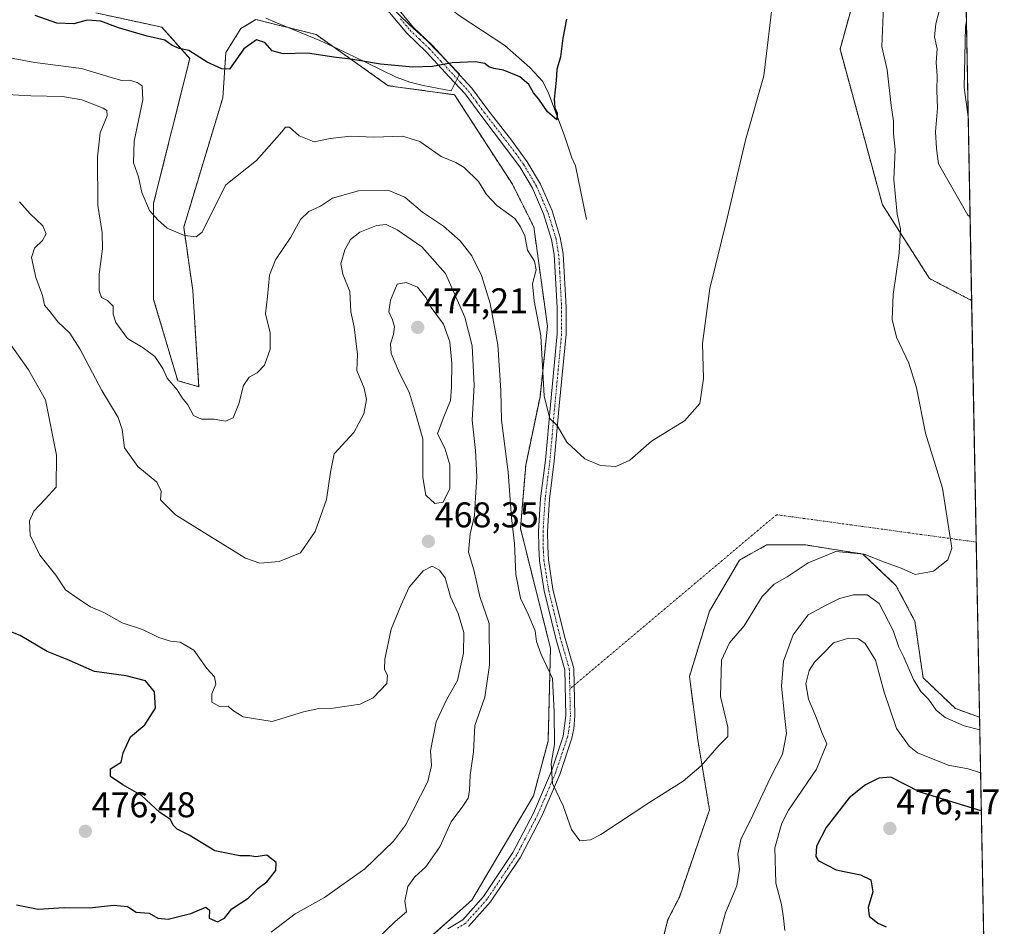
# Model space of a CAD drawing. Units: metres. Extents: x 628768 to 632251, y 4683350 to 4685727.
# Drawn here: x 631967 to 632243, y 4683845 to 4684099 of the extents above; entities that cross this region are included whole.
import ezdxf
from ezdxf.enums import TextEntityAlignment as Align

# ---------------------------------------------------------------- set-up
doc = ezdxf.new("R2010")
doc.units = ezdxf.units.M
doc.header["$MEASUREMENT"] = 0
doc.linetypes.add('TRAZO_Y_PUNTO', pattern=[1, 0.5, -0.25, 0, -0.25])
doc.linetypes.add('TRAZOS', pattern=[0.75, 0.5, -0.25])
for name, color, linetype, lineweight in [('Arbolado forestal', 92, 'TRAZOS', 0), ('Arbolado forestal CxS', 92, 'Continuous', 0), ('Camino', 19, 'Continuous', 0), ('Camino Cxs', 19, 'Continuous', 0), ('Camino eje', 39, 'TRAZO_Y_PUNTO', 13), ('Camino eje virtual', 6, 'TRAZO_Y_PUNTO', 0), ('Carátula', 7, 'Continuous', 5), ('Comarca CxS', 133, 'Continuous', 0), ('Comunidad Autónoma CxS', 142, 'Continuous', 0), ('Corriente natural lineal', 142, 'Continuous', 13), ('Cultivos herbáceos CxS', 92, 'Continuous', 0), ('Curva de nivel maestra', 36, 'Continuous', 30), ('Curva de nivel normal', 36, 'Continuous', 0), ('Espacio natural protegido', 2, 'Continuous', 13), ('Espacio natural protegido CxS', 2, 'Continuous', 0), ('Municipio CxS', 142, 'Continuous', 0), ('Provincia CxS', 1, 'Continuous', 0), ('Punto de cota en terreno', 7, 'Continuous', 0), ('Rótulo de punto de cota en terreno', 19, 'Continuous', 0)]:
    doc.layers.add(name, color=color, linetype=linetype, lineweight=lineweight)
doc.styles.add('Arial', font='txt', dxfattribs={"height": 0.2})

# ---------------------------------------------------------------- blocks, each defined once
blk = doc.blocks.new('*U152')
at = {"layer": 'Cultivos herbáceos CxS', "color": 92, "linetype": 'Continuous', "lineweight": 0}
for points in [[(632204.09, 4684115.39, 457.93), (632197.34, 4684090.94, 457.42), (632209.23, 4684047.32, 459.32), (632222.42, 4684026.68, 460.98), (632234.21, 4684020.53, 461.61), (632236.41, 4683903.8, 463.74), (632229.69, 4683906.18, 463.74), (632220.59, 4683914.86, 463.67), (632218.32, 4683930.68, 462.11), (632213, 4683940.72, 461.87), (632203.74, 4683949.51, 460.09), (632187.72, 4683952.04, 458.88), (632176.77, 4683952.04, 458.1), (632169.18, 4683947.82, 457.73), (632160.75, 4683933.49, 457.8), (632155.14, 4683915.2, 458.18), (632157.47, 4683897.48, 459.2), (632160.75, 4683877.83, 461.44), (632152.32, 4683853.37, 463.18), (632149.12, 4683847.1, 463.02), (632145.04, 4683831.13, 463.46)], [(632081.27, 4683841.04, 463.03), (632094.16, 4683852.53, 462.14), (632111.45, 4683881.77, 460.56), (632115.54, 4683897.11, 460.34), (632116.2, 4683923.17, 458.76), (632107.79, 4683956.63, 458.99), (632109.28, 4683974.45, 457.57), (632113.28, 4683993.59, 455.31), (632115.36, 4684013.33, 454.08), (632111.53, 4684041.19, 453.02), (632105.53, 4684053.11, 452.75), (632089.3, 4684078.19, 450.88), (632070.76, 4684080.72, 451.32), (632050.53, 4684095.05, 448.67), (632033.67, 4684099.27, 448.13), (632029.45, 4684096.74, 448.64), (632025.24, 4684089.99, 449.3), (632024.4, 4684077.34, 450.86), (632013.44, 4684041.08, 454.65), (632015.97, 4684023.37, 456.24), (632017.65, 4683996.39, 458.72), (632011.75, 4683998.07, 459.42), (632005.01, 4684020.84, 457.38), (632005.01, 4684047.83, 454.49), (632015.12, 4684088.31, 450.04), (632007.29, 4684097.13, 449.45), (631988.77, 4684101.14, 449.06)]]:
    blk.add_polyline3d(points, dxfattribs=at)
blk = doc.blocks.new('*U159')
at = {"layer": 'Arbolado forestal CxS', "color": 92, "linetype": 'Continuous', "lineweight": 0}
blk.add_polyline3d([(632231.8, 4684148.72, 461.65), (632234.21, 4684020.53, 461.61), (632222.42, 4684026.68, 460.98), (632209.23, 4684047.32, 459.32), (632197.34, 4684090.94, 457.42), (632204.09, 4684115.39, 457.93), (632231.8, 4684148.72, 461.65)], close=True, dxfattribs=at)
blk = doc.blocks.new('*U179')
at = {"layer": 'Curva de nivel normal', "color": 36, "linetype": 'Continuous', "lineweight": 0}
for points in [[(632232.74, 4684098.85, 470), (632232.46, 4684097.3, 470), (632232.15, 4684080.2, 470), (632233.24, 4684071.99, 470)], [(632236.71, 4683888.23, 470), (632233.26, 4683889.32, 470), (632227.61, 4683890.35, 470), (632219.04, 4683893.78, 470), (632216.66, 4683895.65, 470), (632213.14, 4683900.65, 470), (632209.68, 4683910.84, 470), (632207.23, 4683919.74, 470), (632204.41, 4683924.48, 470), (632202.52, 4683925.75, 470), (632199.71, 4683925.92, 470), (632195.52, 4683924.66, 470), (632192.52, 4683921.5, 470), (632190.2, 4683919.17, 470), (632188.7, 4683916.84, 470), (632187.76, 4683913.18, 470), (632188.49, 4683908.86, 470), (632190.75, 4683903.51, 470), (632192.25, 4683899.5, 470), (632193.59, 4683896.36, 470), (632190.75, 4683889.25, 470), (632182.93, 4683877.74, 470), (632181.02, 4683874.1, 470), (632179.1, 4683867.22, 470), (632179.39, 4683857.26, 470), (632180.91, 4683851.35, 470), (632181.45, 4683847.5, 470), (632181.86, 4683844.05, 470)], [(632037.98, 4683843.57, 470), (632044.67, 4683848.72, 470), (632052.88, 4683853.27, 470), (632064.21, 4683861.28, 470), (632072.18, 4683869.08, 470), (632075.61, 4683873.51, 470), (632081.82, 4683885.78, 470), (632082.82, 4683890.21, 470), (632082.56, 4683894.32, 470), (632084.2, 4683902.5, 470), (632087.18, 4683908.84, 470), (632090.19, 4683914.06, 470), (632091.86, 4683921.76, 470), (632091.93, 4683927.49, 470), (632090.33, 4683932.84, 470), (632088.17, 4683937.5, 470), (632086.66, 4683942.88, 470), (632085.1, 4683945, 470), (632083.02, 4683946.06, 470), (632080.54, 4683944.78, 470), (632076.63, 4683940.2, 470), (632074.34, 4683935.28, 470), (632071.6, 4683928.5, 470), (632069.76, 4683920.04, 470), (632069.68, 4683917.15, 470), (632070.5, 4683915.54, 470), (632070.33, 4683913.26, 470), (632066.5, 4683909.21, 470), (632062.88, 4683907.45, 470), (632055.32, 4683906.29, 470), (632051.27, 4683906.26, 470), (632046.99, 4683905.26, 470), (632038.25, 4683902.6, 470), (632030.1, 4683903.86, 470), (632027.08, 4683905.8, 470), (632025.87, 4683906.92, 470), (632023.44, 4683906.83, 470), (632021.28, 4683907.99, 470), (632021.34, 4683910.29, 470), (632022.4, 4683913, 470), (632022.1, 4683915.06, 470), (632019.89, 4683917.44, 470), (632016.31, 4683922.57, 470), (632012.46, 4683924.82, 470), (632009.72, 4683925.1, 470), (632006.45, 4683926.1, 470), (632001.88, 4683928.38, 470), (631996.22, 4683930.2, 470), (631991.05, 4683933.17, 470), (631987.27, 4683934.7, 470), (631983.74, 4683937.02, 470), (631980.32, 4683939.52, 470), (631977.6, 4683943.59, 470), (631973.07, 4683949.18, 470), (631970.37, 4683954.83, 470), (631970.19, 4683958.83, 470), (631971.41, 4683961.49, 470), (631974.65, 4683964.85, 470), (631977.69, 4683968.25, 470), (631977.79, 4683977.18, 470), (631974.74, 4683992.7, 470), (631969.94, 4684001.1, 470), (631964.8, 4684008.42, 470)]]:
    blk.add_polyline3d(points, dxfattribs=at)
blk = doc.blocks.new('*U197')
at = {"layer": 'Curva de nivel normal', "color": 36, "linetype": 'Continuous', "lineweight": 0}
for points in [[(632236.48, 4683900.28, 465), (632232.11, 4683901.39, 465), (632226.8, 4683903.67, 465), (632224.24, 4683905.76, 465), (632222.1, 4683908.83, 465), (632219.96, 4683911.03, 465), (632217.93, 4683914.33, 465), (632215.2, 4683920.6, 465), (632213.83, 4683923.43, 465), (632212.23, 4683928.12, 465), (632208.3, 4683935.68, 465), (632204.98, 4683938.07, 465), (632201.13, 4683938.04, 465), (632197.17, 4683937, 465), (632193.44, 4683935.16, 465), (632188.45, 4683932.5, 465), (632184.2, 4683926.84, 465), (632181.5, 4683919.5, 465), (632180.92, 4683912.5, 465), (632181.74, 4683904.28, 465), (632182.38, 4683899.26, 465), (632181.18, 4683893.4, 465), (632177.76, 4683886.68, 465), (632172.91, 4683876.3, 465), (632169.5, 4683869.56, 465), (632168.67, 4683865.38, 465), (632169.16, 4683861.22, 465), (632168.44, 4683856.5, 465), (632165.26, 4683849, 465), (632162.88, 4683840.6, 465)], [(632067.06, 4683841.17, 465), (632072.69, 4683846.5, 465), (632075.9, 4683849.29, 465), (632075.4, 4683852.26, 465), (632076.24, 4683856.34, 465), (632078.23, 4683859.1, 465), (632081.24, 4683861.84, 465), (632085.17, 4683867.49, 465), (632088.34, 4683874.46, 465), (632091.63, 4683878.82, 465), (632093.13, 4683881.1, 465), (632093.54, 4683883.21, 465), (632093.65, 4683887.58, 465), (632094.6, 4683894.13, 465), (632095.02, 4683901.48, 465), (632097.78, 4683909.42, 465), (632099.07, 4683918.35, 465), (632099.02, 4683930.08, 465), (632096.44, 4683937.65, 465), (632094.7, 4683945.08, 465), (632093.21, 4683950.02, 465), (632093.73, 4683955.12, 465), (632094.95, 4683960.27, 465), (632095.2, 4683965.3, 465), (632095.6, 4683971.17, 465), (632095.15, 4683978.53, 465), (632094.28, 4683986.99, 465), (632094.8, 4683996.82, 465), (632094.24, 4684007.83, 465), (632092.21, 4684015.89, 465), (632086.76, 4684028.14, 465), (632080.18, 4684035.55, 465), (632073.2, 4684040.36, 465), (632070.12, 4684041.8, 465), (632067.45, 4684041.58, 465), (632062.79, 4684039.67, 465), (632060.18, 4684037.63, 465), (632058.55, 4684034.77, 465), (632057.47, 4684030.78, 465), (632057.98, 4684027.95, 465), (632059.96, 4684023.03, 465), (632060.3, 4684017.37, 465), (632061.22, 4684013.13, 465), (632061.63, 4684009.22, 465), (632062.09, 4684005.39, 465), (632061.97, 4684000.93, 465), (632063.95, 4683996.02, 465), (632064.64, 4683992.84, 465), (632063.9, 4683988.82, 465), (632061.11, 4683983.6, 465), (632055.56, 4683977.61, 465), (632054.6, 4683972.49, 465), (632053.45, 4683964.83, 465), (632050.24, 4683955.83, 465), (632046.17, 4683949.81, 465), (632040.15, 4683947.37, 465), (632034.78, 4683946.92, 465), (632030.71, 4683948.36, 465), (632021.21, 4683954.25, 465), (632011.09, 4683960.46, 465), (632006.9, 4683964.71, 465), (632007.13, 4683967.14, 465), (632005.88, 4683969.63, 465), (632000.58, 4683974.04, 465), (631996.8, 4683979.28, 465), (631996.2, 4683984.42, 465), (631995.05, 4683987.72, 465), (631990.52, 4683995.37, 465), (631984.36, 4684006.96, 465), (631981.52, 4684011.36, 465), (631978.18, 4684014.6, 465), (631976.05, 4684017.35, 465), (631974.46, 4684019.23, 465), (631973.89, 4684021.92, 465), (631971.98, 4684027.01, 465), (631970.77, 4684032.6, 465), (631971.62, 4684035.25, 465), (631973.82, 4684037.38, 465), (631974.89, 4684039.21, 465), (631974, 4684041.49, 465), (631970.41, 4684044.85, 465), (631967.43, 4684048.16, 465)], [(632232.24, 4684124.99, 465), (632230.96, 4684123.52, 465), (632228.95, 4684118.82, 465), (632227.07, 4684113.15, 465), (632226.28, 4684106.41, 465), (632224.18, 4684098.1, 465), (632223.81, 4684094.4, 465), (632224.52, 4684091.06, 465), (632224.3, 4684087.22, 465), (632224.52, 4684083.55, 465), (632224.44, 4684079.25, 465), (632224.66, 4684074.48, 465), (632224.06, 4684067.82, 465), (632224.34, 4684063.15, 465), (632224.95, 4684058.82, 465), (632233.18, 4684044.46, 465), (632233.77, 4684044.03, 465)]]:
    blk.add_polyline3d(points, dxfattribs=at)
blk = doc.blocks.new('*U217')
at = {"layer": 'Curva de nivel maestra', "color": 36, "linetype": 'Continuous', "lineweight": 30}
for points in [[(632236.91, 4683877.52, 475), (632219.76, 4683882.83, 475), (632211.58, 4683886.94, 475), (632208.21, 4683886.68, 475), (632204.44, 4683884.8, 475), (632199.94, 4683881.17, 475), (632193.49, 4683872.86, 475), (632190.78, 4683867.62, 475), (632190.59, 4683864.79, 475), (632191.24, 4683863.64, 475), (632196.22, 4683861.04, 475), (632203.04, 4683859.65, 475), (632205.94, 4683858.18, 475), (632206.57, 4683854.86, 475), (632205.26, 4683850.5, 475), (632205.5, 4683848, 475), (632207.94, 4683846.08, 475), (632210.25, 4683845.04, 475)], [(631966.54, 4683851.24, 475), (631972.63, 4683849.96, 475), (631979.95, 4683850.46, 475), (631987.04, 4683850.37, 475), (631993.76, 4683851.14, 475), (631997.66, 4683850.71, 475), (632000.09, 4683849.14, 475), (632003.79, 4683848.84, 475), (632006.14, 4683847.47, 475), (632009.12, 4683847.18, 475), (632015.45, 4683848.79, 475), (632019.59, 4683850.56, 475), (632020.62, 4683849.72, 475), (632020.55, 4683847.47, 475), (632022.86, 4683846.49, 475), (632024.83, 4683847.49, 475), (632026.92, 4683850.12, 475), (632031.45, 4683853.12, 475), (632034.2, 4683855.75, 475), (632036.71, 4683857.65, 475), (632039.2, 4683860.79, 475), (632039.3, 4683863.09, 475), (632036.72, 4683865.11, 475), (632033.63, 4683864.68, 475), (632032, 4683864.97, 475), (632029.13, 4683864.9, 475), (632022.12, 4683866.37, 475), (632014.98, 4683870.72, 475), (632011.6, 4683872.4, 475), (632010.46, 4683873.51, 475), (632009.74, 4683875.13, 475), (632006.74, 4683877.12, 475), (632001.56, 4683881.88, 475), (631996.39, 4683884.8, 475), (631992.93, 4683887.14, 475), (631992.93, 4683889.32, 475), (631995.87, 4683891.21, 475), (631996.46, 4683893.78, 475), (631998.54, 4683898.26, 475), (632002.55, 4683901.64, 475), (632005.48, 4683906.28, 475), (632005.29, 4683910.88, 475), (632002.77, 4683913.98, 475), (631997.3, 4683915.42, 475), (631988.46, 4683916.62, 475), (631980.8, 4683919.98, 475), (631975.2, 4683922.22, 475), (631967.63, 4683926.69, 475), (631963.09, 4683928.46, 475)]]:
    blk.add_polyline3d(points, dxfattribs=at)
blk = doc.blocks.new('5PATER')
at = {"layer": 'Carátula', "linetype": 'Continuous', "lineweight": 5}
h = blk.add_hatch(color=250, dxfattribs=at)
edge = h.paths.add_edge_path()
edge.add_ellipse((0, 0.01), major_axis=(-1.33, -1.34), ratio=0.999422, start_angle=0, end_angle=360)

msp = doc.modelspace()

# ---------------------------------------------------------------- linework, layer by layer
at = {"layer": 'Arbolado forestal', "color": 92, "linetype": 'TRAZOS', "lineweight": 0}
for points in [[(632231.8, 4684148.72, 461.65), (632204.09, 4684115.39, 457.93), (632197.34, 4684090.94, 457.42), (632209.23, 4684047.33, 459.32), (632222.42, 4684026.68, 460.98), (632234.21, 4684020.53, 461.61)], [(632231.8, 4684148.72, 461.65), (632234.21, 4684020.53, 461.61)], [(631988.77, 4684101.14, 449.06), (632007.28, 4684097.13, 449.45), (632015.12, 4684088.31, 450.04), (632005.01, 4684047.83, 454.49), (632005.01, 4684020.84, 457.38), (632011.75, 4683998.07, 459.42), (632017.65, 4683996.39, 458.72), (632015.97, 4684023.37, 456.24), (632013.44, 4684041.08, 454.65), (632024.39, 4684077.34, 450.86), (632025.24, 4684089.99, 449.3), (632029.45, 4684096.74, 448.64), (632033.67, 4684099.27, 448.13), (632050.53, 4684095.05, 448.67), (632070.75, 4684080.72, 451.32), (632089.3, 4684078.19, 450.88), (632105.53, 4684053.11, 452.75), (632111.52, 4684041.19, 453.02), (632115.36, 4684013.33, 454.08), (632113.28, 4683993.6, 455.31), (632109.28, 4683974.45, 457.57), (632107.79, 4683956.63, 458.99), (632116.2, 4683923.17, 458.76), (632115.54, 4683897.11, 460.34), (632111.45, 4683881.77, 460.56), (632094.16, 4683852.53, 462.14), (632082.69, 4683842.3, 462.93)], [(632145.04, 4683831.13, 463.46), (632149.12, 4683847.1, 463.02), (632152.32, 4683853.37, 463.18), (632160.75, 4683877.83, 461.44), (632157.47, 4683897.48, 459.2), (632155.14, 4683915.2, 458.18), (632160.75, 4683933.49, 457.8), (632169.18, 4683947.82, 457.73), (632176.77, 4683952.04, 458.1), (632187.72, 4683952.04, 458.88), (632203.74, 4683949.51, 460.09), (632213, 4683940.72, 461.87), (632218.32, 4683930.68, 462.11), (632220.59, 4683914.86, 463.67), (632229.69, 4683906.18, 463.74), (632236.41, 4683903.81, 463.74)], [(632236.41, 4683903.81, 463.74), (632243.36, 4683534.87, 451.46)]]:
    msp.add_polyline3d(points, dxfattribs=at)
at = {"layer": 'Arbolado forestal CxS', "color": 92, "linetype": 'Continuous', "lineweight": 0}
for points in [[(631988.77, 4684101.14, 449.06), (632007.29, 4684097.13, 449.45), (632015.12, 4684088.31, 450.04), (632005.01, 4684047.83, 454.49), (632005.01, 4684020.84, 457.38), (632011.75, 4683998.07, 459.42), (632017.65, 4683996.39, 458.72), (632015.97, 4684023.37, 456.24), (632013.44, 4684041.08, 454.65), (632024.4, 4684077.34, 450.86), (632025.24, 4684089.99, 449.3), (632029.45, 4684096.74, 448.64), (632033.67, 4684099.27, 448.13), (632050.53, 4684095.05, 448.67), (632070.76, 4684080.72, 451.32), (632089.3, 4684078.19, 450.88), (632105.53, 4684053.11, 452.75), (632111.53, 4684041.19, 453.02), (632115.36, 4684013.33, 454.08), (632113.28, 4683993.59, 455.31), (632109.28, 4683974.45, 457.57), (632107.79, 4683956.63, 458.99), (632116.2, 4683923.17, 458.76), (632115.54, 4683897.11, 460.34), (632111.45, 4683881.77, 460.56), (632094.16, 4683852.53, 462.14), (632081.27, 4683841.04, 463.03)], [(632145.04, 4683831.13, 463.46), (632149.12, 4683847.1, 463.02), (632152.32, 4683853.37, 463.18), (632160.75, 4683877.83, 461.44), (632157.47, 4683897.48, 459.2), (632155.14, 4683915.2, 458.18), (632160.75, 4683933.49, 457.8), (632169.18, 4683947.82, 457.73), (632176.77, 4683952.04, 458.1), (632187.72, 4683952.04, 458.88), (632203.74, 4683949.51, 460.09), (632213, 4683940.72, 461.87), (632218.32, 4683930.68, 462.11), (632220.59, 4683914.86, 463.67), (632229.69, 4683906.18, 463.74), (632236.41, 4683903.8, 463.74), (632236.41, 4683903.8, 463.74), (632243.36, 4683534.87, 451.46)]]:
    msp.add_polyline3d(points, dxfattribs=at)
at = {"layer": 'Camino', "color": 19, "linetype": 'Continuous', "lineweight": 0}
for points in [[(632072.45, 4684103.47, 447.94), (632077.75, 4684097.15, 448.64), (632083.12, 4684092, 449.33), (632094.21, 4684080, 450.43), (632098.65, 4684073.94, 450.75), (632105.3, 4684065.47, 451.25), (632109.69, 4684059.38, 451.52), (632113.41, 4684053.15, 451.8), (632116.63, 4684045.65, 452.07), (632118.96, 4684038.17, 452.29), (632119.73, 4684033.68, 452.44), (632120.04, 4684028.61, 452.58), (632120.57, 4684018.66, 453.04), (632120.56, 4684011.07, 453.37), (632118.66, 4683991.05, 454.6), (632117.28, 4683975.51, 455.59), (632115.94, 4683964.85, 456.6), (632115.36, 4683955.81, 457.19), (632115.42, 4683951.52, 457.35), (632115.6, 4683947.84, 457.45), (632116.89, 4683939.68, 457.74), (632120.12, 4683926.49, 458.02), (632122.72, 4683917.47, 458.22), (632123.04, 4683904.24, 458.79), (632122.74, 4683900.49, 458.99), (632122.19, 4683897.87, 459.15), (632118.8, 4683887.77, 459.78), (632113.71, 4683875.85, 460.36), (632107.82, 4683864.58, 460.85), (632099.43, 4683852.03, 461.56), (632093.25, 4683845.11, 461.89)], [(632087.46, 4683844.53, 462.36), (632091.63, 4683847.06, 462.04), (632097.45, 4683853.56, 461.81), (632105.68, 4683865.86, 461.02), (632111.45, 4683876.92, 460.47), (632116.46, 4683888.66, 459.87), (632119.77, 4683898.52, 459.47), (632120.54, 4683904.31, 459.09), (632120.23, 4683917.09, 458.68), (632117.7, 4683925.84, 458.32), (632114.44, 4683939.18, 458.05), (632113.11, 4683947.59, 457.72), (632112.92, 4683951.44, 457.61), (632112.86, 4683955.88, 457.46), (632113.45, 4683965.08, 456.91), (632114.8, 4683975.78, 455.88), (632116.17, 4683991.28, 454.74), (632118.06, 4684011.19, 453.59), (632118.07, 4684018.59, 453.28), (632117.54, 4684028.46, 452.65), (632117.25, 4684033.4, 452.48), (632116.53, 4684037.59, 452.33), (632114.28, 4684044.78, 452.31), (632111.18, 4684052.02, 451.97), (632107.6, 4684058.02, 451.69), (632096.65, 4684072.43, 451.07), (632092.28, 4684078.41, 450.66), (632087.8, 4684083.25, 450.21), (632081.34, 4684090.25, 449.45), (632075.92, 4684095.44, 448.76), (632070.6, 4684101.77, 448.02)]]:
    msp.add_polyline3d(points, dxfattribs=at)
at = {"layer": 'Camino Cxs', "color": 19, "linetype": 'Continuous', "lineweight": 0}
for points in [[(632072.45, 4684103.47, 447.94), (632077.75, 4684097.15, 448.64), (632083.12, 4684092, 449.33), (632094.21, 4684080, 450.43), (632098.65, 4684073.94, 450.75), (632105.3, 4684065.47, 451.25), (632109.69, 4684059.38, 451.52), (632113.41, 4684053.15, 451.8), (632116.63, 4684045.65, 452.07), (632118.96, 4684038.17, 452.29), (632119.73, 4684033.68, 452.44), (632120.04, 4684028.61, 452.58), (632120.57, 4684018.66, 453.04), (632120.56, 4684011.07, 453.37), (632118.66, 4683991.05, 454.6), (632117.28, 4683975.51, 455.59), (632115.94, 4683964.85, 456.6), (632115.36, 4683955.81, 457.19), (632115.42, 4683951.52, 457.35), (632115.6, 4683947.84, 457.45), (632116.89, 4683939.68, 457.74), (632120.12, 4683926.49, 458.02), (632122.72, 4683917.47, 458.22), (632123.04, 4683904.24, 458.79), (632122.74, 4683900.49, 458.99), (632122.19, 4683897.87, 459.15), (632118.8, 4683887.77, 459.78), (632113.71, 4683875.85, 460.36), (632107.82, 4683864.58, 460.85), (632099.43, 4683852.03, 461.56), (632093.25, 4683845.11, 461.89)], [(632087.46, 4683844.53, 462.36), (632091.63, 4683847.06, 462.04), (632097.45, 4683853.56, 461.81), (632105.68, 4683865.86, 461.02), (632111.45, 4683876.92, 460.47), (632116.46, 4683888.66, 459.87), (632119.77, 4683898.52, 459.47), (632120.54, 4683904.31, 459.09), (632120.23, 4683917.09, 458.68), (632117.7, 4683925.84, 458.32), (632114.44, 4683939.18, 458.05), (632113.11, 4683947.59, 457.72), (632112.92, 4683951.44, 457.61), (632112.86, 4683955.88, 457.46), (632113.45, 4683965.08, 456.91), (632114.8, 4683975.78, 455.88), (632116.17, 4683991.28, 454.74), (632118.06, 4684011.19, 453.59), (632118.07, 4684018.59, 453.28), (632117.54, 4684028.46, 452.65), (632117.25, 4684033.4, 452.48), (632116.53, 4684037.59, 452.33), (632114.28, 4684044.78, 452.31), (632111.18, 4684052.02, 451.97), (632107.6, 4684058.02, 451.69), (632096.65, 4684072.43, 451.07), (632092.28, 4684078.41, 450.66), (632087.8, 4684083.25, 450.21), (632081.34, 4684090.25, 449.45), (632075.92, 4684095.44, 448.76), (632070.6, 4684101.77, 448.02)]]:
    msp.add_polyline3d(points, dxfattribs=at)
at = {"layer": 'Camino eje', "color": 39, "linetype": 'TRAZO_Y_PUNTO', "lineweight": 13}
msp.add_polyline3d([(632074.18, 4684099.46, 448.34), (632076.84, 4684096.3, 448.7), (632079.55, 4684093.7, 449.06), (632082.23, 4684091.13, 449.39), (632085.46, 4684087.63, 449.8), (632091.01, 4684081.63, 450.4), (632093.25, 4684079.21, 450.53), (632095.47, 4684076.18, 450.74), (632097.65, 4684073.19, 450.89), (632100.98, 4684068.95, 451.2), (632106.45, 4684061.75, 451.47), (632108.65, 4684058.7, 451.59), (632112.3, 4684052.59, 451.86), (632113.91, 4684048.84, 452.01), (632115.46, 4684045.22, 452.17), (632116.58, 4684041.62, 452.2), (632117.75, 4684037.88, 452.31), (632118.49, 4684033.54, 452.46), (632118.65, 4684031.01, 452.54), (632118.79, 4684028.54, 452.61), (632119.32, 4684018.63, 453.16), (632119.31, 4684011.13, 453.48), (632117.42, 4683991.17, 454.64), (632116.73, 4683983.42, 455.15), (632116.04, 4683975.65, 455.72), (632115.37, 4683970.32, 456.18), (632114.7, 4683964.97, 456.75), (632114.11, 4683955.85, 457.32), (632114.17, 4683951.48, 457.48), (632114.36, 4683947.72, 457.59), (632115.67, 4683939.43, 457.89), (632117.3, 4683932.76, 457.95), (632118.91, 4683926.17, 458.17), (632120.18, 4683921.79, 458.33), (632121.48, 4683917.28, 458.32), (632121.61, 4683911.73, 458.49), (632121.79, 4683904.28, 458.83), (632121.64, 4683902.4, 458.94), (632121.26, 4683899.51, 459.13), (632120.98, 4683898.2, 459.25), (632117.63, 4683888.22, 459.82), (632112.58, 4683876.39, 460.41), (632109.7, 4683870.86, 460.73), (632106.75, 4683865.22, 460.9), (632102.64, 4683859.07, 461.26), (632098.44, 4683852.8, 461.67), (632095.53, 4683849.55, 461.81), (632092.44, 4683846.09, 461.96), (632090.14, 4683844.7, 462.12)], dxfattribs=at)
at = {"layer": 'Camino eje virtual', "color": 6, "linetype": 'TRAZO_Y_PUNTO', "lineweight": 0}
msp.add_polyline3d([(632235.49, 4683952.86, 460.54), (632179.58, 4683960.53, 457.78), (632121.61, 4683911.73, 458.49)], dxfattribs=at)
at = {"layer": 'Comarca CxS', "color": 133, "linetype": 'Continuous', "lineweight": 0}
msp.add_polyline3d([(632202.05, 4685727.35, 395.59), (632240.01, 4683712.71, 485.89)], dxfattribs=at)
at = {"layer": 'Comunidad Autónoma CxS', "color": 142, "linetype": 'Continuous', "lineweight": 0}
msp.add_polyline3d([(632202.05, 4685727.35, 395.59), (632240.01, 4683712.71, 485.89)], dxfattribs=at)
at = {"layer": 'Corriente natural lineal', "color": 142, "linetype": 'Continuous', "lineweight": 13}
msp.add_polyline3d([(632126.3, 4684043.21, 451.32), (632123.23, 4684058.28, 450.98), (632122.15, 4684060.54, 450.63), (632120.07, 4684066.98, 450.37), (632115.66, 4684078.65, 449.41), (632114.05, 4684081.86, 449.25), (632110.43, 4684085.86, 448.9), (632103.45, 4684092.03, 448.22), (632090.63, 4684100.35, 447.22), (632086.7, 4684103.43, 446.64), (632081.82, 4684110.11, 446.4), (632076.47, 4684116.64, 446.03), (632070.06, 4684125.2, 445.53), (632058.75, 4684139.02, 444.82), (632052.88, 4684145, 444.67), (632043.29, 4684153.8, 444.13), (632031.86, 4684160.37, 443.98), (632023.18, 4684159.52, 443.26), (632013.29, 4684157.12, 443.19), (632011.56, 4684156.93, 443.37)], dxfattribs=at)
at = {"layer": 'Cultivos herbáceos CxS', "color": 92, "linetype": 'Continuous', "lineweight": 0}
for points in [[(632231.8, 4684148.72, 461.65), (632204.09, 4684115.39, 457.93), (632197.34, 4684090.94, 457.42), (632209.23, 4684047.33, 459.32), (632222.42, 4684026.68, 460.98), (632234.21, 4684020.53, 461.61)], [(631988.77, 4684101.14, 449.06), (632007.28, 4684097.13, 449.45), (632015.12, 4684088.31, 450.04), (632005.01, 4684047.83, 454.49), (632005.01, 4684020.84, 457.38), (632011.75, 4683998.07, 459.42), (632017.65, 4683996.39, 458.72), (632015.97, 4684023.37, 456.24), (632013.44, 4684041.08, 454.65), (632024.39, 4684077.34, 450.86), (632025.24, 4684089.99, 449.3), (632029.45, 4684096.74, 448.64), (632033.67, 4684099.27, 448.13), (632050.53, 4684095.05, 448.67), (632070.75, 4684080.72, 451.32), (632089.3, 4684078.19, 450.88), (632105.53, 4684053.11, 452.75), (632111.52, 4684041.19, 453.02), (632115.36, 4684013.33, 454.08), (632113.28, 4683993.6, 455.31), (632109.28, 4683974.45, 457.57), (632107.79, 4683956.63, 458.99), (632116.2, 4683923.17, 458.76), (632115.54, 4683897.11, 460.34), (632111.45, 4683881.77, 460.56), (632094.16, 4683852.53, 462.14), (632082.69, 4683842.3, 462.93)], [(632234.21, 4684020.53, 461.61), (632235.49, 4683952.86, 460.54), (632236.41, 4683903.81, 463.74)], [(632145.04, 4683831.13, 463.46), (632149.12, 4683847.1, 463.02), (632152.32, 4683853.37, 463.18), (632160.75, 4683877.83, 461.44), (632157.47, 4683897.48, 459.2), (632155.14, 4683915.2, 458.18), (632160.75, 4683933.49, 457.8), (632169.18, 4683947.82, 457.73), (632176.77, 4683952.04, 458.1), (632187.72, 4683952.04, 458.88), (632203.74, 4683949.51, 460.09), (632213, 4683940.72, 461.87), (632218.32, 4683930.68, 462.11), (632220.59, 4683914.86, 463.67), (632229.69, 4683906.18, 463.74), (632236.41, 4683903.81, 463.74)]]:
    msp.add_polyline3d(points, dxfattribs=at)
at = {"layer": 'Curva de nivel maestra', "color": 36, "linetype": 'Continuous', "lineweight": 30}
msp.add_polyline3d([(632120.71, 4684099.38, 450), (632119.68, 4684094.05, 450), (632119.02, 4684088.79, 450), (632118, 4684085.31, 450), (632117.78, 4684082.22, 450), (632117.24, 4684076.95, 450), (632117.44, 4684074.48, 450), (632118.1, 4684073.01, 450), (632117.97, 4684071.15, 450), (632115.41, 4684073.45, 450), (632112.93, 4684076.97, 450), (632111.42, 4684078.76, 450), (632110.15, 4684081.04, 450), (632107.57, 4684083.24, 450), (632103, 4684085.08, 450), (632100.29, 4684085.51, 450), (632098.92, 4684086, 450), (632097.83, 4684086.94, 450), (632095.11, 4684087.43, 450), (632088.66, 4684087.1, 450), (632083.12, 4684086.15, 450), (632077.65, 4684085.93, 450), (632068.55, 4684086.77, 450), (632060.79, 4684088.07, 450), (632055.45, 4684088.7, 450), (632048.16, 4684089.86, 450), (632041.29, 4684089.69, 450), (632038.17, 4684090.52, 450), (632036.13, 4684092.82, 450), (632033.79, 4684093.61, 450), (632030.29, 4684091.02, 450), (632026.29, 4684085.32, 450), (632024.13, 4684085.46, 450), (632019.98, 4684087.33, 450), (632014.86, 4684090.56, 450), (632012.15, 4684091.11, 450), (632010.21, 4684092.01, 450), (632008.15, 4684093.49, 450), (632003.21, 4684094.64, 450), (631995.12, 4684096.9, 450), (631990.18, 4684098.85, 450), (631986.41, 4684099.1, 450), (631982.6, 4684098.08, 450), (631977.9, 4684098.24, 450), (631971.8, 4684100.38, 450)], dxfattribs=at)
at = {"layer": 'Curva de nivel normal', "color": 36, "linetype": 'Continuous', "lineweight": 0}
for points in [[(632178.86, 4684107.9, 455), (632175.99, 4684083.45, 455), (632170.84, 4684065.43, 455), (632165.68, 4684043.62, 455), (632160.85, 4684023.9, 455), (632158.83, 4684008.54, 455), (632159.04, 4683998.7, 455), (632158.05, 4683991.7, 455), (632153.74, 4683986.83, 455), (632144.54, 4683981.13, 455), (632138.45, 4683975.82, 455), (632134.54, 4683974.05, 455), (632130.22, 4683974.27, 455), (632125.78, 4683976.18, 455), (632120.78, 4683980.86, 455), (632118.09, 4683985.56, 455), (632116.02, 4683987.52, 455), (632114.39, 4683993.74, 455), (632113.51, 4684010.62, 455), (632111.62, 4684020.46, 455), (632111.17, 4684025.23, 455), (632112.17, 4684029.13, 455), (632111.72, 4684031.54, 455), (632109.8, 4684034.68, 455), (632109.01, 4684038.69, 455), (632107.82, 4684041.15, 455), (632106.21, 4684043.54, 455), (632101.2, 4684047.2, 455), (632098.26, 4684050.25, 455), (632096.03, 4684053.89, 455), (632092.06, 4684057.77, 455), (632089.72, 4684059.24, 455), (632085.59, 4684060.87, 455), (632079.58, 4684065.1, 455), (632074.78, 4684066.62, 455), (632066.75, 4684066.31, 455), (632060.12, 4684066.62, 455), (632054.45, 4684065.9, 455), (632050.01, 4684065.02, 455), (632045.78, 4684066.69, 455), (632043.04, 4684069.15, 455), (632041.95, 4684069.1, 455), (632040.88, 4684067.84, 455), (632033.79, 4684059.8, 455), (632025.19, 4684052.97, 455), (632020.8, 4684044.28, 455), (632018.64, 4684039.67, 455), (632016.92, 4684038.42, 455), (632013.64, 4684038.74, 455), (632008.81, 4684040.78, 455), (632006.18, 4684043.14, 455), (632003.89, 4684045.74, 455), (632001.66, 4684050.79, 455), (632000.77, 4684055.15, 455), (631999.35, 4684059.15, 455), (631999.51, 4684065.15, 455), (632001.98, 4684076.77, 455), (632001.78, 4684080.69, 455), (632000.37, 4684081.62, 455), (631998.2, 4684082.27, 455), (631996.12, 4684082.21, 455), (631993.12, 4684083.01, 455), (631984.78, 4684085.52, 455), (631971.76, 4684087.2, 455), (631964.63, 4684088.53, 455)], [(632209.5, 4684102.88, 460), (632209.09, 4684091.7, 460), (632210.51, 4684085.21, 460), (632211.65, 4684075.15, 460), (632212.28, 4684070.8, 460), (632212.28, 4684067.26, 460), (632212.82, 4684062.88, 460), (632212.39, 4684054.49, 460), (632213.38, 4684044.69, 460), (632214.26, 4684040.66, 460), (632213.94, 4684033.76, 460), (632212.19, 4684022.2, 460), (632211.91, 4684015.25, 460), (632213.14, 4684010.29, 460), (632216.64, 4684002.98, 460), (632218.77, 4683996.09, 460), (632221.27, 4683983.39, 460), (632226.09, 4683967.92, 460), (632228.7, 4683951.16, 460), (632227.55, 4683947.92, 460), (632223.5, 4683944.73, 460), (632218.36, 4683943.76, 460), (632214.47, 4683945.53, 460), (632209.82, 4683947.22, 460), (632204.11, 4683949.5, 460), (632196.18, 4683950.26, 460), (632188.38, 4683947.08, 460), (632182.54, 4683943.16, 460), (632178.87, 4683941.08, 460), (632175.55, 4683937.65, 460), (632170.44, 4683929.37, 460), (632166.4, 4683924.64, 460), (632164.12, 4683919.75, 460), (632163.82, 4683909.58, 460), (632165.91, 4683901, 460), (632165.85, 4683898.35, 460), (632163.44, 4683895.94, 460), (632158.44, 4683890.17, 460), (632153.34, 4683885.9, 460), (632144.02, 4683879.97, 460), (632130.34, 4683870.94, 460), (632127.45, 4683869.46, 460), (632124.44, 4683869.19, 460), (632122.11, 4683872.37, 460), (632119.78, 4683878.91, 460), (632116.78, 4683885.17, 460), (632116.39, 4683890.84, 460), (632117.36, 4683896.17, 460), (632117.19, 4683905.17, 460), (632116.81, 4683914.64, 460), (632113.58, 4683921.37, 460), (632112.27, 4683924.99, 460), (632111.89, 4683927.95, 460), (632109.95, 4683932.67, 460), (632107.77, 4683937.13, 460), (632106.5, 4683943.79, 460), (632106.15, 4683952.5, 460), (632105.26, 4683959.64, 460), (632104.36, 4683972.43, 460), (632102.52, 4683987, 460), (632102.28, 4683995.36, 460), (632101.42, 4684008.14, 460), (632099.31, 4684019.7, 460), (632096.85, 4684027.57, 460), (632094.17, 4684033.03, 460), (632090.93, 4684037.22, 460), (632086.18, 4684041.36, 460), (632080.33, 4684045.33, 460), (632075.41, 4684049.52, 460), (632070.94, 4684051.4, 460), (632062.45, 4684051.29, 460), (632055.12, 4684049.19, 460), (632051.79, 4684047, 460), (632048.45, 4684045.51, 460), (632046.12, 4684043.2, 460), (632043.49, 4684038.27, 460), (632039.14, 4684031.95, 460), (632037.47, 4684027.65, 460), (632036.88, 4684021.7, 460), (632036.33, 4684016.83, 460), (632037.64, 4684011.49, 460), (632037.7, 4684006.94, 460), (632036.1, 4684002.42, 460), (632034.04, 4684000.23, 460), (632031.8, 4683999.05, 460), (632030.18, 4683996.77, 460), (632028.9, 4683991.56, 460), (632027.26, 4683987.71, 460), (632025.17, 4683986.76, 460), (632022, 4683987.32, 460), (632018.45, 4683987.26, 460), (632016.21, 4683988.32, 460), (632014.6, 4683991.29, 460), (632013.02, 4683993.26, 460), (632011.57, 4683995.52, 460), (632008.76, 4683998.75, 460), (632007.55, 4684001.47, 460), (632005.31, 4684004.86, 460), (632002.04, 4684007.3, 460), (631997.72, 4684009.86, 460), (631994.42, 4684014.39, 460), (631993.66, 4684016.75, 460), (631993.62, 4684018.99, 460), (631992.12, 4684020.55, 460), (631990.43, 4684021.4, 460), (631989.75, 4684023.23, 460), (631989.76, 4684027.9, 460), (631990.72, 4684035.06, 460), (631990.62, 4684039.63, 460), (631989.4, 4684047.15, 460), (631989.29, 4684060.82, 460), (631990.03, 4684067.48, 460), (631991.99, 4684072.29, 460), (631991.87, 4684073.81, 460), (631990.86, 4684074.4, 460), (631984.89, 4684076.75, 460), (631979.5, 4684077.69, 460), (631970.56, 4684077.89, 460), (631960.46, 4684078.47, 460)], [(632083.84, 4683963.62, 470), (632086.15, 4683964.08, 470), (632087.99, 4683967.89, 470), (632087.96, 4683974.48, 470), (632086.56, 4683979.16, 470), (632084.51, 4683983.16, 470), (632086.16, 4683987.49, 470), (632088.23, 4683992.53, 470), (632088.46, 4683996.3, 470), (632088.6, 4684002.86, 470), (632087.98, 4684008.92, 470), (632086.2, 4684013.92, 470), (632082.78, 4684018.57, 470), (632081.32, 4684021.35, 470), (632078.91, 4684024.26, 470), (632075.73, 4684025.57, 470), (632073.26, 4684025.16, 470), (632071.37, 4684020.65, 470), (632070.92, 4684017.33, 470), (632071.98, 4684015.16, 470), (632072.48, 4684013.16, 470), (632072.26, 4684011, 470), (632071.38, 4684008.37, 470), (632071.54, 4684005.73, 470), (632073.58, 4684000.86, 470), (632076.69, 4683994.54, 470), (632078.42, 4683988.97, 470), (632080.43, 4683981.82, 470), (632080.43, 4683970.96, 470), (632081.29, 4683966, 470), (632083.84, 4683963.62, 470)]]:
    msp.add_polyline3d(points, dxfattribs=at)
at = {"layer": 'Espacio natural protegido', "color": 2, "linetype": 'Continuous', "lineweight": 13}
msp.add_polyline3d([(632036.42, 4684099.61, 448.13), (632039.07, 4684098.55, 448.27), (632051.58, 4684093.4, 448.87), (632056.46, 4684091.18, 449.32), (632064.6, 4684087.24, 449.97), (632073, 4684083.15, 450.4), (632075.25, 4684082.31, 450.57), (632076.76, 4684081.74, 450.65), (632080.52, 4684080.74, 450.8), (632088.36, 4684079.33, 450.75), (632090.73, 4684083.94, 450.17), (632081.59, 4684093.38, 449.19), (632076.67, 4684097.77, 448.57), (632070.71, 4684103.53, 447.87)], dxfattribs=at)
at = {"layer": 'Espacio natural protegido CxS', "color": 2, "linetype": 'Continuous', "lineweight": 0}
for points in [[(632228.83, 4684306.15, 440.69), (632240.01, 4683712.71, 485.89)], [(632036.42, 4684099.61, 448.13), (632039.07, 4684098.55, 448.27), (632051.58, 4684093.4, 448.87), (632056.46, 4684091.18, 449.32), (632064.6, 4684087.24, 449.97), (632073, 4684083.15, 450.4), (632075.25, 4684082.31, 450.57), (632076.76, 4684081.74, 450.65), (632080.52, 4684080.74, 450.8), (632088.36, 4684079.33, 450.75), (632090.73, 4684083.94, 450.17), (632081.59, 4684093.38, 449.19), (632076.67, 4684097.77, 448.57), (632070.71, 4684103.53, 447.87)]]:
    msp.add_polyline3d(points, dxfattribs=at)
at = {"layer": 'Municipio CxS', "color": 142, "linetype": 'Continuous', "lineweight": 0}
msp.add_polyline3d([(632202.05, 4685727.35, 395.59), (632240.01, 4683712.71, 485.89)], dxfattribs=at)
at = {"layer": 'Provincia CxS', "color": 1, "linetype": 'Continuous', "lineweight": 0}
msp.add_polyline3d([(632202.05, 4685727.35, 395.59), (632240.01, 4683712.71, 485.89)], dxfattribs=at)

# ---------------------------------------------------------------- block references
at = {"layer": 'Arbolado forestal CxS', "color": 92, "linetype": 'Continuous', "lineweight": 0}
msp.add_blockref('*U159', (0, 0), dxfattribs=at)
at = {"layer": 'Cultivos herbáceos CxS', "color": 92, "linetype": 'Continuous', "lineweight": 0}
msp.add_blockref('*U152', (0, 0), dxfattribs=at)
at = {"layer": 'Curva de nivel maestra', "color": 36, "linetype": 'Continuous', "lineweight": 30}
msp.add_blockref('*U217', (0, 0), dxfattribs=at)
at = {"layer": 'Curva de nivel normal', "color": 36, "linetype": 'Continuous', "lineweight": 0}
for name in ['*U197', '*U179']:
    msp.add_blockref(name, (0, 0), dxfattribs=at)
at = {"layer": 'Punto de cota en terreno', "linetype": 'Continuous', "lineweight": 0}
for p in [(632079, 4684013, 474.21), (632082, 4683953.04, 468.35), (631985.87, 4683871.81, 476.48), (632211.3, 4683872.61, 476.17)]:
    msp.add_blockref('5PATER', p, dxfattribs=at)

# ---------------------------------------------------------------- texts
at = {"layer": 'Rótulo de punto de cota en terreno', "color": 19, "linetype": 'Continuous', "lineweight": 0, "style": 'Arial'}
for s, p in [('474,21', (632080.76, 4684014.76)), ('468,35', (632083.76, 4683954.8)), ('476,48', (631987.63, 4683873.57)), ('476,17', (632213.06, 4683874.37))]:
    msp.add_text(s, height=7, dxfattribs=at).set_placement(p, align=Align.BOTTOM_LEFT)

doc.saveas('drawing.dxf')
